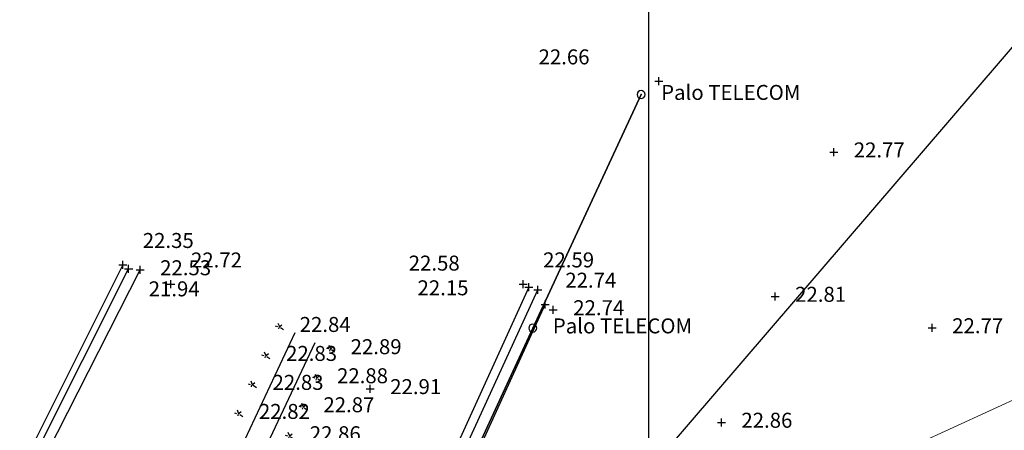
# Model space of a CAD drawing. Units: metres. Extents: x 1695210 to 1701502, y 4935790 to 4939590.
# Drawn here: x 1696332 to 1696454, y 4937872 to 4937923 of the extents above; entities that cross this region are included whole.
import ezdxf

# ---------------------------------------------------------------- set-up
doc = ezdxf.new("R2010")
doc.units = ezdxf.units.M
doc.linetypes.add('SOLID', pattern=[0])
for name, color, linetype in [('19', 7, 'Continuous'), ('2_TELECOM', 30, 'Continuous'), ('4', 7, 'Continuous'), ('5', 4, 'Continuous'), ('6', 6, 'Continuous'), ('7', 3, 'Continuous'), ('9', 7, 'Continuous'), ('griglia', 253, 'Continuous'), ('testi', 252, 'SOLID')]:
    doc.layers.add(name, color=color, linetype=linetype)
doc.layers.add('Cigli', color=252, linetype='Continuous', lineweight=9)
doc.styles.add('FONTSTYLE_2', font='technic_.ttf', dxfattribs={"width": 0.8, "height": 0.2})
doc.linetypes.add('______________ATS16', pattern='A,-1e-07,[8,export_2.shx,S=0.021818,R=0,X=-1e-07,Y=0],-0.24,-0.74', length=0.98)
doc.dimstyles.get("Standard").update_dxf_attribs({"dimtxt": 0.18, "dimasz": 0.18, "dimexe": 0.18, "dimexo": 0.0625, "dimgap": 0.09, "dimtad": 0, "dimtih": 1, "dimtoh": 1, "dimdec": 4, "dimzin": 0, "dimdsep": 46, "dimtxsty": 'Standard', "dimcen": 0.09, "dimadec": 0, "dimazin": 0, "dimtfac": 1, "dimtdec": 4, "dimtofl": 0, "dimtmove": 0, "dimatfit": 3, "dimfxl": 1, "dimtolj": 1, "dimtzin": 0, "dimarcsym": 0})

# ---------------------------------------------------------------- blocks, each defined once
blk = doc.blocks.new('Croce___1_ATS')
at = {"color": 0}
for p, q in [((-0.5, 0), (0.5, 0)), ((0, -0.5), (0, 0.5))]:
    blk.add_line(p, q, dxfattribs=at)
blk = doc.blocks.new('T_P_2714')
at = {"layer": '7'}
blk.add_point((0, 0), dxfattribs=at)
blk.add_blockref('Croce___1_ATS', (0, 0), dxfattribs=at)
at = {"layer": '7', "insert": (2.5, -1.25), "char_height": 1.868, "attachment_point": 7, "style": 'FONTSTYLE_2'}
blk.add_mtext('22.77', dxfattribs=at)
blk = doc.blocks.new('T_P_2719')
at = {"layer": '7'}
blk.add_point((0, 0), dxfattribs=at)
blk.add_blockref('Croce___1_ATS', (0, 0), dxfattribs=at)
at = {"layer": '7', "insert": (2.5, -1.25), "char_height": 1.868, "attachment_point": 7, "style": 'FONTSTYLE_2'}
blk.add_mtext('22.86', dxfattribs=at)
blk = doc.blocks.new('T_P_2720')
at = {"layer": '7'}
blk.add_point((0, 0), dxfattribs=at)
blk.add_blockref('Croce___1_ATS', (0, 0), dxfattribs=at)
at = {"layer": '7', "insert": (2.5, -1.25), "char_height": 1.868, "attachment_point": 7, "style": 'FONTSTYLE_2'}
blk.add_mtext('22.81', dxfattribs=at)
blk = doc.blocks.new('T_P_2721')
at = {"layer": '7'}
blk.add_point((0, 0), dxfattribs=at)
blk.add_blockref('Croce___1_ATS', (0, 0), dxfattribs=at)
at = {"layer": '7', "insert": (2.5, -1.25), "char_height": 1.868, "attachment_point": 7, "style": 'FONTSTYLE_2'}
blk.add_mtext('22.77', dxfattribs=at)
blk = doc.blocks.new('T_P_2722')
at = {"layer": '7'}
blk.add_point((0, 0), dxfattribs=at)
blk.add_blockref('Croce___1_ATS', (0, 0), dxfattribs=at)
at = {"layer": '7', "insert": (-15, 1.5), "char_height": 1.868, "attachment_point": 7, "style": 'FONTSTYLE_2'}
blk.add_mtext('22.66', dxfattribs=at)
blk = doc.blocks.new('Cerchio_1_ATS')
at = {"color": 0}
for start, end in [(0, 180), (180, 0)]:
    blk.add_arc((0, 0), 0.5, start, end, dxfattribs=at)
blk = doc.blocks.new('T_P_2723')
at = {"layer": '9'}
blk.add_point((0, 0), dxfattribs=at)
blk.add_blockref('Cerchio_1_ATS', (0, 0), dxfattribs=at)
at = {"layer": '9', "insert": (2.5, -1.25), "char_height": 1.8682, "attachment_point": 7, "style": 'FONTSTYLE_2'}
blk.add_mtext('Palo TELECOM', dxfattribs=at)
blk = doc.blocks.new('T_P_2724')
at = {"layer": '5'}
blk.add_point((0, 0), dxfattribs=at)
blk.add_blockref('Croce___1_ATS', (0, 0), dxfattribs=at)
at = {"layer": '5', "insert": (-15, -1.25), "char_height": 1.868, "attachment_point": 7, "style": 'FONTSTYLE_2'}
blk.add_mtext('22.15', dxfattribs=at)
blk = doc.blocks.new('T_P_2725')
at = {"layer": '6'}
blk.add_point((0, 0), dxfattribs=at)
blk.add_blockref('Croce___1_ATS', (0, 0), dxfattribs=at)
at = {"layer": '6', "insert": (-15, 1.5), "char_height": 1.868, "attachment_point": 7, "style": 'FONTSTYLE_2'}
blk.add_mtext('22.58', dxfattribs=at)
blk = doc.blocks.new('T_P_2726')
at = {"layer": '7'}
blk.add_point((0, 0), dxfattribs=at)
blk.add_blockref('Croce___1_ATS', (0, 0), dxfattribs=at)
at = {"layer": '7', "insert": (2.5, 1.5), "char_height": 1.868, "attachment_point": 7, "style": 'FONTSTYLE_2'}
blk.add_mtext('22.59', dxfattribs=at)
blk = doc.blocks.new('T_P_2727')
at = {"layer": '6'}
blk.add_point((0, 0), dxfattribs=at)
blk.add_blockref('Croce___1_ATS', (0, 0), dxfattribs=at)
at = {"layer": '6', "insert": (2.5, 1.5), "char_height": 1.868, "attachment_point": 7, "style": 'FONTSTYLE_2'}
blk.add_mtext('22.74', dxfattribs=at)
blk = doc.blocks.new('T_P_2728')
at = {"layer": '7'}
blk.add_point((0, 0), dxfattribs=at)
blk.add_blockref('Croce___1_ATS', (0, 0), dxfattribs=at)
at = {"layer": '7', "insert": (2.5, -1.25), "char_height": 1.868, "attachment_point": 7, "style": 'FONTSTYLE_2'}
blk.add_mtext('22.74', dxfattribs=at)
blk = doc.blocks.new('T_P_2729')
at = {"layer": '9'}
blk.add_point((0, 0), dxfattribs=at)
blk.add_blockref('Cerchio_1_ATS', (0, 0), dxfattribs=at)
at = {"layer": '9', "insert": (2.5, -1.25), "char_height": 1.8682, "attachment_point": 7, "style": 'FONTSTYLE_2'}
blk.add_mtext('Palo TELECOM', dxfattribs=at)
blk = doc.blocks.new('T_P_2745')
at = {"layer": '7'}
blk.add_point((0, 0), dxfattribs=at)
blk.add_blockref('Croce___1_ATS', (0, 0), dxfattribs=at)
at = {"layer": '7', "insert": (2.5, -1.25), "char_height": 1.868, "attachment_point": 7, "style": 'FONTSTYLE_2'}
blk.add_mtext('22.91', dxfattribs=at)
blk = doc.blocks.new('T_P_2753')
at = {"layer": '7'}
blk.add_point((0, 0), dxfattribs=at)
blk.add_blockref('Croce___1_ATS', (0, 0), dxfattribs=at)
at = {"layer": '7', "insert": (2.5, 1.5), "char_height": 1.868, "attachment_point": 7, "style": 'FONTSTYLE_2'}
blk.add_mtext('22.72', dxfattribs=at)
blk = doc.blocks.new('T_P_2754')
at = {"layer": '6'}
blk.add_point((0, 0), dxfattribs=at)
blk.add_blockref('Croce___1_ATS', (0, 0), dxfattribs=at)
at = {"layer": '6', "insert": (2.5, -1.25), "char_height": 1.868, "attachment_point": 7, "style": 'FONTSTYLE_2'}
blk.add_mtext('22.53', dxfattribs=at)
blk = doc.blocks.new('T_P_2755')
at = {"layer": '6'}
blk.add_point((0, 0), dxfattribs=at)
blk.add_blockref('Croce___1_ATS', (0, 0), dxfattribs=at)
at = {"layer": '6', "insert": (2.5, 1.5), "char_height": 1.868, "attachment_point": 7, "style": 'FONTSTYLE_2'}
blk.add_mtext('22.35', dxfattribs=at)
blk = doc.blocks.new('T_P_2756')
at = {"layer": '5'}
blk.add_point((0, 0), dxfattribs=at)
blk.add_blockref('Croce___1_ATS', (0, 0), dxfattribs=at)
at = {"layer": '5', "insert": (2.5, -4), "char_height": 1.868, "attachment_point": 7, "style": 'FONTSTYLE_2'}
blk.add_mtext('21.94', dxfattribs=at)
blk = doc.blocks.new('Albero_1_ATS')
at = {"color": 0}
for p, q in [((-0.24, -0.02), (-0.52, 0.05)), ((-0.22, 0.45), (-0.07, 0.1)), ((0.05, 0.05), (0.29, 0.24)), ((-0.11, -0.29), (-0.07, -0.1)), ((0.1, -0.1), (0.48, -0.38))]:
    blk.add_line(p, q, dxfattribs=at)
blk = doc.blocks.new('T_P_2867')
at = {"layer": '19'}
blk.add_point((0, 0), dxfattribs=at)
blk.add_blockref('Albero_1_ATS', (0, 0), dxfattribs=at)
at = {"layer": '19', "insert": (2.5, -1.25), "char_height": 1.868, "attachment_point": 7, "style": 'FONTSTYLE_2'}
blk.add_mtext('22.89', dxfattribs=at)
blk = doc.blocks.new('T_P_2868')
at = {"layer": '19'}
blk.add_point((0, 0), dxfattribs=at)
blk.add_blockref('Albero_1_ATS', (0, 0), dxfattribs=at)
at = {"layer": '19', "insert": (2.5, -1.25), "char_height": 1.868, "attachment_point": 7, "style": 'FONTSTYLE_2'}
blk.add_mtext('22.84', dxfattribs=at)
blk = doc.blocks.new('T_P_2873')
at = {"layer": '19'}
blk.add_point((0, 0), dxfattribs=at)
blk.add_blockref('Albero_1_ATS', (0, 0), dxfattribs=at)
at = {"layer": '19', "insert": (2.5, -1.25), "char_height": 1.868, "attachment_point": 7, "style": 'FONTSTYLE_2'}
blk.add_mtext('22.86', dxfattribs=at)
blk = doc.blocks.new('T_P_2874')
at = {"layer": '19'}
blk.add_point((0, 0), dxfattribs=at)
blk.add_blockref('Albero_1_ATS', (0, 0), dxfattribs=at)
at = {"layer": '19', "insert": (2.5, -1.25), "char_height": 1.868, "attachment_point": 7, "style": 'FONTSTYLE_2'}
blk.add_mtext('22.87', dxfattribs=at)
blk = doc.blocks.new('T_P_2875')
at = {"layer": '19'}
blk.add_point((0, 0), dxfattribs=at)
blk.add_blockref('Albero_1_ATS', (0, 0), dxfattribs=at)
at = {"layer": '19', "insert": (2.5, -1.25), "char_height": 1.868, "attachment_point": 7, "style": 'FONTSTYLE_2'}
blk.add_mtext('22.88', dxfattribs=at)
blk = doc.blocks.new('T_P_2880')
at = {"layer": '19'}
blk.add_point((0, 0), dxfattribs=at)
blk.add_blockref('Albero_1_ATS', (0, 0), dxfattribs=at)
at = {"layer": '19', "insert": (2.5, -1.25), "char_height": 1.868, "attachment_point": 7, "style": 'FONTSTYLE_2'}
blk.add_mtext('22.82', dxfattribs=at)
blk = doc.blocks.new('T_P_2881')
at = {"layer": '19'}
blk.add_point((0, 0), dxfattribs=at)
blk.add_blockref('Albero_1_ATS', (0, 0), dxfattribs=at)
at = {"layer": '19', "insert": (2.5, -1.25), "char_height": 1.868, "attachment_point": 7, "style": 'FONTSTYLE_2'}
blk.add_mtext('22.83', dxfattribs=at)
blk = doc.blocks.new('T_P_2882')
at = {"layer": '19'}
blk.add_point((0, 0), dxfattribs=at)
blk.add_blockref('Albero_1_ATS', (0, 0), dxfattribs=at)
at = {"layer": '19', "insert": (2.5, -1.25), "char_height": 1.868, "attachment_point": 7, "style": 'FONTSTYLE_2'}
blk.add_mtext('22.83', dxfattribs=at)
blk = doc.blocks.new('base planimetria')
at = {"layer": 'Cigli', "color": 252}
blk.add_lwpolyline([(1696466.18, 4937880.24), (1696443.5, 4937869.86), (1696420.7, 4937859.83), (1696397.81, 4937850.12), (1696376.27, 4937841.53)], dxfattribs=at)
at = {"layer": 'testi', "color": 252}
blk.add_leader([(1696394.91, 4937848.96), (1696553.08, 4938032.91), (1696616.7, 4938032.91)], dimstyle='Standard', override={"dimasz": 5, "dimgap": 0.09, "dimtad": 0, "dimldrblk": 'ClosedBlank'}, dxfattribs=at)

msp = doc.modelspace()

# ---------------------------------------------------------------- linework, layer by layer
at = {"layer": '2_TELECOM'}
msp.add_lwpolyline([(1696409.09, 4937913.45), (1696395.57, 4937884.34), (1696382.31, 4937855.57)], dxfattribs=at)
at = {"layer": '4', "flags": 128}
for points in [[(1696365.88, 4937883.73), (1696352.12, 4937854.5), (1696350.65, 4937851.02), (1696350.35, 4937848.87), (1696350.99, 4937846.42), (1696353.39, 4937844.32), (1696360.89, 4937841.37)], [(1696362.17, 4937843.6), (1696355.49, 4937846.47), (1696354.17, 4937847.6), (1696353.73, 4937849.61), (1696354.37, 4937852.49), (1696356.23, 4937856.65), (1696368.41, 4937882.54)]]:
    msp.add_lwpolyline(points, dxfattribs=at)
at = {"layer": '5'}
for p, q in [((1696332.27, 4937866.19), (1696345.12, 4937891.71)), ((1696383.67, 4937861.76), (1696396.18, 4937889.09))]:
    msp.add_line(p, q, dxfattribs=at)
at = {"layer": '6'}
for p, q in [((1696344.38, 4937892.24), (1696331.52, 4937866.53)), ((1696333.73, 4937866.44), (1696346.55, 4937891.59)), ((1696395.08, 4937889.42), (1696382.51, 4937861.9)), ((1696384.82, 4937860.35), (1696397.13, 4937887.29))]:
    msp.add_line(p, q, dxfattribs=at)
at = {"layer": '9', "linetype": '______________ATS16', "flags": 128}
msp.add_lwpolyline([(1696382.31, 4937855.57), (1696395.57, 4937884.34), (1696409.09, 4937913.45)], dxfattribs=at)
at = {"layer": 'griglia', "color": 9, "linetype": 'Continuous'}
msp.add_line((1696410.02, 4939589.6), (1696410.02, 4935789.6), dxfattribs=at)

# ---------------------------------------------------------------- block references
msp.add_blockref('base planimetria', (0, 0))
at = {"layer": '19'}
for name, p in [('T_P_2868', (1696363.97, 4937884.52)), ('T_P_2867', (1696370.33, 4937881.75)), ('T_P_2882', (1696362.27, 4937880.91)), ('T_P_2875', (1696368.63, 4937878.13)), ('T_P_2881', (1696360.58, 4937877.3)), ('T_P_2880', (1696358.88, 4937873.68)), ('T_P_2874', (1696366.93, 4937874.51)), ('T_P_2873', (1696365.23, 4937870.9))]:
    msp.add_blockref(name, p, dxfattribs=at)
at = {"layer": '5'}
for name, p in [('T_P_2756', (1696345.12, 4937891.71)), ('T_P_2724', (1696396.18, 4937889.09))]:
    msp.add_blockref(name, p, dxfattribs=at)
at = {"layer": '6'}
for name, p in [('T_P_2755', (1696344.38, 4937892.24)), ('T_P_2725', (1696395.08, 4937889.42)), ('T_P_2754', (1696346.55, 4937891.59)), ('T_P_2727', (1696397.13, 4937887.29))]:
    msp.add_blockref(name, p, dxfattribs=at)
at = {"layer": '7'}
for name, p in [('T_P_2722', (1696411.29, 4937915.13)), ('T_P_2721', (1696433.14, 4937906.28)), ('T_P_2753', (1696350.4, 4937889.81)), ('T_P_2726', (1696394.36, 4937889.82)), ('T_P_2720', (1696425.82, 4937888.28)), ('T_P_2728', (1696398.12, 4937886.61)), ('T_P_2714', (1696445.43, 4937884.36)), ('T_P_2745', (1696375.27, 4937876.77)), ('T_P_2719', (1696419.11, 4937872.58))]:
    msp.add_blockref(name, p, dxfattribs=at)
at = {"layer": '9'}
for name, p in [('T_P_2723', (1696409.09, 4937913.45)), ('T_P_2729', (1696395.57, 4937884.34))]:
    msp.add_blockref(name, p, dxfattribs=at)

doc.saveas('drawing.dxf')
